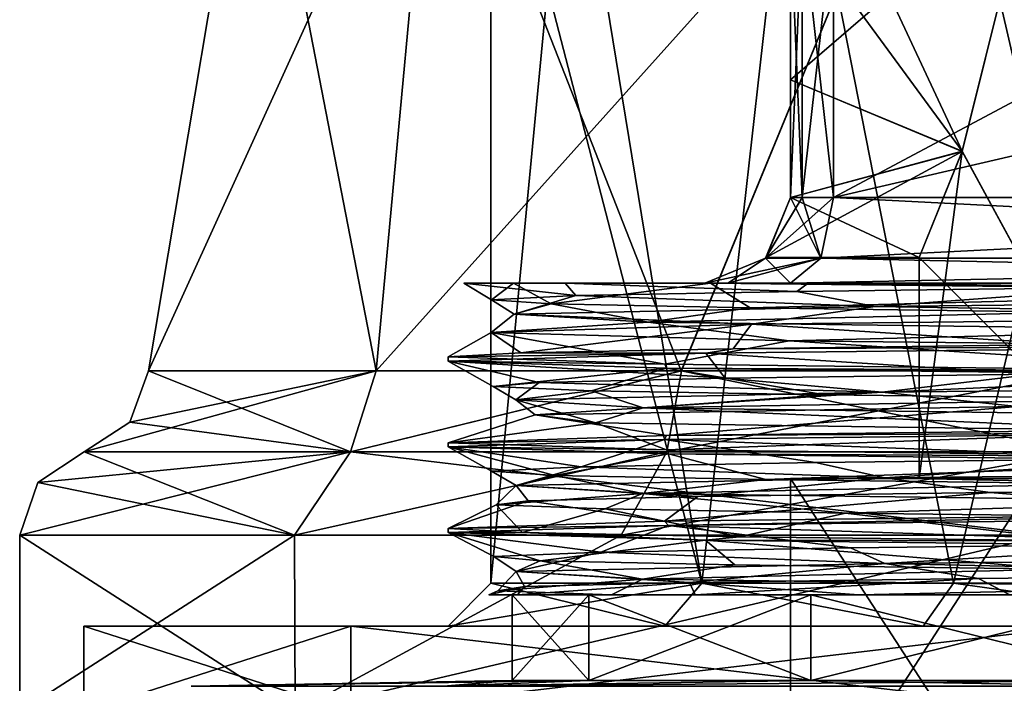
# Model space of a CAD drawing. Units: millimetres. Extents: x -56 to 110, y -115 to 0.
# Drawn here: x -24 to -13, y -51 to -43 of the extents above; entities that cross this region are included whole.
import ezdxf

# ---------------------------------------------------------------- set-up
doc = ezdxf.new("R2010")
doc.units = ezdxf.units.MM
doc.header["$LTSCALE"] = 39.113897
for name, color, linetype in [('410', 7, 'CONTINUOUS'), ('414', 7, 'CONTINUOUS'), ('415', 7, 'CONTINUOUS'), ('416', 7, 'CONTINUOUS'), ('417', 7, 'CONTINUOUS'), ('420', 7, 'CONTINUOUS'), ('423', 7, 'CONTINUOUS'), ('425', 7, 'CONTINUOUS'), ('428', 7, 'CONTINUOUS'), ('429', 7, 'CONTINUOUS'), ('438', 7, 'CONTINUOUS'), ('441', 7, 'CONTINUOUS'), ('442', 7, 'CONTINUOUS'), ('443', 7, 'CONTINUOUS'), ('447', 7, 'CONTINUOUS'), ('449', 7, 'CONTINUOUS'), ('456', 7, 'CONTINUOUS'), ('457', 7, 'CONTINUOUS'), ('458', 7, 'CONTINUOUS'), ('459', 7, 'CONTINUOUS'), ('460', 7, 'CONTINUOUS'), ('462', 7, 'CONTINUOUS'), ('463', 7, 'CONTINUOUS'), ('464', 7, 'CONTINUOUS'), ('465', 7, 'CONTINUOUS'), ('466', 7, 'CONTINUOUS'), ('467', 7, 'CONTINUOUS'), ('468', 7, 'CONTINUOUS'), ('469', 7, 'CONTINUOUS'), ('470', 7, 'CONTINUOUS'), ('727', 7, 'CONTINUOUS'), ('728', 7, 'CONTINUOUS'), ('729', 7, 'CONTINUOUS'), ('730', 7, 'CONTINUOUS'), ('731', 7, 'CONTINUOUS'), ('732', 7, 'CONTINUOUS'), ('733', 7, 'CONTINUOUS'), ('734', 7, 'CONTINUOUS'), ('735', 7, 'CONTINUOUS'), ('738', 7, 'CONTINUOUS'), ('739', 7, 'CONTINUOUS'), ('740', 7, 'CONTINUOUS'), ('741', 7, 'CONTINUOUS'), ('742', 7, 'CONTINUOUS'), ('743', 7, 'CONTINUOUS')]:
    doc.layers.add(name, color=color, linetype=linetype)

msp = doc.modelspace()

# ---------------------------------------------------------------- linework, layer by layer
at = {"layer": '410', "linetype": 'CONTINUOUS'}
for points in [[(-18.817, -46, 0.726), (-17.632, -46, 6.366), (-18.237, -46, -5.02), (-18.817, -46, 0.726)], [(-16, -46, -8.083), (-15.937, -46, -10.344), (-18.237, -46, -5.02), (-16, -46, -8.083)], [(-16, -46, 8.083), (-16, -46, -8.083), (-18.237, -46, -5.02), (-16, -46, 8.083)], [(-17.632, -46, 6.366), (-16, -46, 8.083), (-18.237, -46, -5.02), (-17.632, -46, 6.366)], [(-15.732, -46, 9.083), (-16, -46, 8.083), (-17.632, -46, 6.366), (-15.732, -46, 9.083)], [(-14.797, -46, 11.37), (-15.732, -46, 9.083), (-17.632, -46, 6.366), (-14.797, -46, 11.37)], [(-15.732, -46, -9.083), (-15.937, -46, -10.344), (-16, -46, -8.083), (-15.732, -46, -9.083)], [(-14.215, -46, -12.606), (-15.937, -46, -10.344), (-15, -46, -9.815), (-14.215, -46, -12.606)], [(-15, -46, -9.815), (-15.937, -46, -10.344), (-15.732, -46, -9.083), (-15, -46, -9.815)], [(-15, -46, 9.815), (-15.732, -46, 9.083), (-14.797, -46, 11.37), (-15, -46, 9.815)], [(-1, -46, -17.898), (-14.215, -46, -12.606), (-15, -46, -9.815), (-1, -46, -17.898)], [(-8, -46, 13.856), (-15, -46, 9.815), (-14.797, -46, 11.37), (-8, -46, 13.856)], [(-6.042, -46, 17.486), (-8, -46, 13.856), (-14.797, -46, 11.37), (-6.042, -46, 17.486)], [(-12.177, -46, -14.585), (-14.215, -46, -12.606), (-1, -46, -17.898), (-12.177, -46, -14.585)]]:
    msp.add_3dface(points, dxfattribs=at)
at = {"layer": '414', "linetype": 'CONTINUOUS'}
for points in [[(-8.321, -41.707, 12.516), (-14.5, -41.745, 8.949), (-0.5, -45, 17.032), (-8.321, -41.707, 12.516)], [(-0.5, -45, 17.032), (-14.5, -41.745, 8.949), (-14.5, -45, 8.949), (-0.5, -45, 17.032)]]:
    msp.add_3dface(points, dxfattribs=at)
at = {"layer": '415', "linetype": 'CONTINUOUS'}
for points in [[(-15, -41.735, 6.883), (-15, -41.726, 5.648), (-15, -45, 8.083), (-15, -41.735, 6.883)], [(-15, -45, 8.083), (-15, -41.726, 5.648), (-15, -43.628, 4.536), (-15, -45, 8.083)], [(-15, -41.726, -5.648), (-15, -41.735, -6.863), (-15, -43.628, -4.536), (-15, -41.726, -5.648)], [(-15, -41.745, 8.083), (-15, -41.735, 6.883), (-15, -45, 8.083), (-15, -41.745, 8.083)], [(-15, -41.735, -6.863), (-15, -41.745, -8.083), (-15, -43.628, -4.536), (-15, -41.735, -6.863)], [(-15, -43.628, -4.536), (-15, -41.745, -8.083), (-15, -45, -2.812), (-15, -43.628, -4.536)], [(-15, -45, -2.812), (-15, -41.745, -8.083), (-15, -45, -8.083), (-15, -45, -2.812)], [(-15, -45, 2.812), (-15, -45, 8.083), (-15, -43.628, 4.536), (-15, -45, 2.812)]]:
    msp.add_3dface(points, dxfattribs=at)
at = {"layer": '416', "linetype": 'CONTINUOUS'}
for points in [[(-8.325, -41.707, -12.514), (-0.5, -41.745, -17.032), (-14.5, -45, -8.949), (-8.325, -41.707, -12.514)], [(-14.5, -41.745, -8.949), (-8.325, -41.707, -12.514), (-14.5, -45, -8.949), (-14.5, -41.745, -8.949)], [(-14.5, -45, -8.949), (-0.5, -41.745, -17.032), (-0.5, -45, -17.032), (-14.5, -45, -8.949)]]:
    msp.add_3dface(points, dxfattribs=at)
at = {"layer": '417', "linetype": 'CONTINUOUS'}
for points in [[(-10.921, -48.28, -7.935), (-12.186, -41.198, -5.81), (-12.997, -44.463, -3.649), (-10.921, -48.28, -7.935)], [(-13.5, -45.7), (-10.921, -48.28, -7.935), (-12.997, -44.463, -3.649), (-13.5, -45.7)], [(-13.5, -48.28), (-10.921, -48.28, -7.935), (-13.5, -45.7), (-13.5, -48.28)]]:
    msp.add_3dface(points, dxfattribs=at)
at = {"layer": '420', "linetype": 'CONTINUOUS'}
for points in [[(-12.186, -41.198, 5.81), (-10.921, -48.28, 7.935), (-12.997, -44.462, 3.649), (-12.186, -41.198, 5.81)], [(-13.5, -48.28), (-13.5, -45.7), (-12.997, -44.462, 3.649), (-13.5, -48.28)], [(-10.921, -48.28, 7.935), (-13.5, -48.28), (-12.997, -44.462, 3.649), (-10.921, -48.28, 7.935)]]:
    msp.add_3dface(points, dxfattribs=at)
at = {"layer": '423', "linetype": 'CONTINUOUS'}
for points in [[(-19, -46.861), (-16.468, -46.944, -9.477), (-19, -46.908), (-19, -46.861)], [(-19, -46.908), (-16.468, -46.944, -9.477), (-16.451, -46.992, -9.507), (-19, -46.908)], [(-16.468, -46.944, -9.477), (-9.534, -47.027, -16.435), (-16.451, -46.992, -9.507), (-16.468, -46.944, -9.477)], [(-16.451, -46.992, -9.507), (-9.534, -47.027, -16.435), (-9.501, -47.075, -16.454), (-16.451, -46.992, -9.507)], [(-19, -47.861), (-16.451, -47.944, -9.507), (-19, -47.908), (-19, -47.861)], [(-19, -47.908), (-16.451, -47.944, -9.507), (-16.427, -47.992, -9.548), (-19, -47.908)], [(-16.451, -47.944, -9.507), (-9.501, -48.027, -16.454), (-16.427, -47.992, -9.548), (-16.451, -47.944, -9.507)], [(-16.427, -47.992, -9.548), (-9.501, -48.027, -16.454), (-9.446, -48.076, -16.485), (-16.427, -47.992, -9.548)], [(-18.129, -48.909, -5.685), (-19, -48.908), (-19, -48.861), (-18.129, -48.909, -5.685)], [(-15.993, -48.999, -10.258), (-19, -48.908), (-18.129, -48.909, -5.685), (-15.993, -48.999, -10.258)], [(-15.597, -48.957, -10.85), (-15.993, -48.999, -10.258), (-18.129, -48.909, -5.685), (-15.597, -48.957, -10.85)], [(-11.636, -49.006, -15.02), (-15.993, -48.999, -10.258), (-15.597, -48.957, -10.85), (-11.636, -49.006, -15.02)], [(-7.923, -49.09, -17.269), (-15.993, -48.999, -10.258), (-11.636, -49.006, -15.02), (-7.923, -49.09, -17.269)]]:
    msp.add_3dface(points, dxfattribs=at)
at = {"layer": '425', "linetype": 'CONTINUOUS'}
for points in [[(-15.937, -46, -10.344), (-14.215, -46, -12.606), (-7.823, -46.091, -17.315), (-15.937, -46, -10.344)], [(-14.215, -46, -12.606), (-12.177, -46, -14.585), (-7.823, -46.091, -17.315), (-14.215, -46, -12.606)], [(-15.672, -46.765, 10.742), (-18.149, -46.813, 5.623), (-15.989, -46.818, 10.265), (-15.672, -46.765, 10.742)], [(-7.909, -46.727, 17.276), (-15.672, -46.765, 10.742), (-15.989, -46.818, 10.265), (-7.909, -46.727, 17.276)], [(-11.791, -46.717, 14.899), (-15.672, -46.765, 10.742), (-7.909, -46.727, 17.276), (-11.791, -46.717, 14.899)], [(-18.149, -46.813, 5.623), (-19, -46.861), (-15.989, -46.818, 10.265), (-18.149, -46.813, 5.623)], [(-19, -46.861), (-19, -46.908), (-15.989, -46.818, 10.265), (-19, -46.861)], [(-9.466, -47.694, 16.474), (-16.449, -47.777, 9.509), (-9.564, -47.742, 16.417), (-9.466, -47.694, 16.474)], [(-16.449, -47.777, 9.509), (-19, -47.861), (-16.472, -47.825, 9.47), (-16.449, -47.777, 9.509)], [(-9.564, -47.742, 16.417), (-16.449, -47.777, 9.509), (-16.472, -47.825, 9.47), (-9.564, -47.742, 16.417)], [(-19, -47.861), (-19, -47.908), (-16.472, -47.825, 9.47), (-19, -47.861)], [(-9.564, -48.695, 16.417), (-16.472, -48.778, 9.47), (-16.427, -48.825, 9.547), (-9.564, -48.695, 16.417)], [(-9.448, -48.741, 16.485), (-9.564, -48.695, 16.417), (-16.427, -48.825, 9.547), (-9.448, -48.741, 16.485)], [(-16.472, -48.778, 9.47), (-19, -48.861), (-16.427, -48.825, 9.547), (-16.472, -48.778, 9.47)], [(-19, -48.861), (-19, -48.908), (-16.427, -48.825, 9.547), (-19, -48.861)]]:
    msp.add_3dface(points, dxfattribs=at)
at = {"layer": '428', "linetype": 'CONTINUOUS'}
for points in [[(-19.053, -50.7, -11), (-22, -50.7), (-17.357, -50.635, -5.64), (-19.053, -50.7, -11)], [(-17.357, -50.635, -5.64), (-22, -50.7), (-18.25, -50.635), (-17.357, -50.635, -5.64)], [(-11, -50.7, -19.053), (-19.053, -50.7, -11), (-10.727, -50.635, -14.765), (-11, -50.7, -19.053)], [(-10.727, -50.635, -14.765), (-19.053, -50.7, -11), (-14.765, -50.635, -10.727), (-10.727, -50.635, -14.765)], [(-14.765, -50.635, -10.727), (-19.053, -50.7, -11), (-17.357, -50.635, -5.64), (-14.765, -50.635, -10.727)]]:
    msp.add_3dface(points, dxfattribs=at)
at = {"layer": '429', "linetype": 'CONTINUOUS'}
for points in [[(-18.25, -50.635), (-22, -50.7), (-19.053, -50.7, 11), (-18.25, -50.635)], [(-18.25, -50.635), (-19.053, -50.7, 11), (-17.357, -50.635, 5.64), (-18.25, -50.635)], [(-19.053, -50.7, 11), (-11, -50.7, 19.053), (-14.765, -50.635, 10.727), (-19.053, -50.7, 11)], [(-17.357, -50.635, 5.64), (-19.053, -50.7, 11), (-14.765, -50.635, 10.727), (-17.357, -50.635, 5.64)], [(-14.765, -50.635, 10.727), (-11, -50.7, 19.053), (-10.727, -50.635, 14.765), (-14.765, -50.635, 10.727)]]:
    msp.add_3dface(points, dxfattribs=at)
at = {"layer": '438', "linetype": 'CONTINUOUS'}
for points in [[(-12.997, -44.463, -3.649), (-12.186, -41.198, -5.81), (-15, -43.628, -4.536), (-12.997, -44.463, -3.649)], [(-12.186, -41.198, -5.81), (-15, -41.726, -5.648), (-15, -43.628, -4.536), (-12.186, -41.198, -5.81)], [(-12.997, -44.462, 3.649), (-15, -41.726, 5.648), (-14.509, -41.228, 5.802), (-12.997, -44.462, 3.649)], [(-12.186, -41.198, 5.81), (-12.997, -44.462, 3.649), (-14.509, -41.228, 5.802), (-12.186, -41.198, 5.81)], [(-15, -41.726, 5.648), (-12.997, -44.462, 3.649), (-15, -43.628, 4.536), (-15, -41.726, 5.648)], [(-12.997, -44.463, -3.649), (-15, -43.628, -4.536), (-15, -45, -2.812), (-12.997, -44.463, -3.649)], [(-12.997, -44.462, 3.649), (-15, -45, 2.812), (-15, -43.628, 4.536), (-12.997, -44.462, 3.649)], [(-13.5, -45.7), (-12.997, -44.463, -3.649), (-15.286, -45.7, -0.018), (-13.5, -45.7)], [(-12.997, -44.463, -3.649), (-15, -45, -2.812), (-15.286, -45.7, -0.018), (-12.997, -44.463, -3.649)], [(-12.997, -44.462, 3.649), (-13.5, -45.7), (-15, -45, 2.812), (-12.997, -44.462, 3.649)], [(-15, -45, 2.812), (-13.5, -45.7), (-15.286, -45.7, -0.018), (-15, -45, 2.812)]]:
    msp.add_3dface(points, dxfattribs=at)
at = {"layer": '441', "linetype": 'CONTINUOUS'}
for points in [[(-17.357, -50.635, -5.64), (-18.25, -50.635), (-17.357, -49.635, -5.64), (-17.357, -50.635, -5.64)], [(-17.357, -49.635, -5.64), (-18.25, -50.635), (-18.25, -49.635), (-17.357, -49.635, -5.64)], [(-14.765, -50.635, -10.727), (-17.357, -50.635, -5.64), (-14.765, -49.635, -10.727), (-14.765, -50.635, -10.727)], [(-14.765, -49.635, -10.727), (-17.357, -50.635, -5.64), (-17.357, -49.635, -5.64), (-14.765, -49.635, -10.727)], [(-10.727, -50.635, -14.765), (-14.765, -50.635, -10.727), (-10.727, -49.635, -14.764), (-10.727, -50.635, -14.765)], [(-10.727, -49.635, -14.764), (-14.765, -50.635, -10.727), (-14.765, -49.635, -10.727), (-10.727, -49.635, -14.764)]]:
    msp.add_3dface(points, dxfattribs=at)
at = {"layer": '442', "linetype": 'CONTINUOUS'}
for points in [[(-17.357, -49.635, -5.64), (-18.25, -49.635), (-18.523, -49.635, -1.528), (-17.357, -49.635, -5.64)], [(-17.092, -49.635, -7.08), (-17.357, -49.635, -5.64), (-18.523, -49.635, -1.528), (-17.092, -49.635, -7.08)], [(-18.523, -49.635, -1.528), (-18.25, -49.635), (-18.187, -49.635, 4.223), (-18.523, -49.635, -1.528)], [(-18.25, -49.635), (-17.357, -49.635, 5.64), (-18.187, -49.635, 4.223), (-18.25, -49.635)], [(-18.187, -49.635, 4.223), (-17.357, -49.635, 5.64), (-16.114, -49.635, 9.6), (-18.187, -49.635, 4.223)], [(-14.765, -49.635, -10.727), (-17.357, -49.635, -5.64), (-17.092, -49.635, -7.08), (-14.765, -49.635, -10.727)], [(-17.357, -49.635, 5.64), (-14.765, -49.635, 10.727), (-16.114, -49.635, 9.6), (-17.357, -49.635, 5.64)], [(-14.203, -49.635, -11.767), (-14.765, -49.635, -10.727), (-17.092, -49.635, -7.08), (-14.203, -49.635, -11.767)], [(-16.114, -49.635, 9.6), (-14.765, -49.635, 10.727), (-12.443, -49.635, 14.148), (-16.114, -49.635, 9.6)], [(-10.727, -49.635, -14.764), (-14.765, -49.635, -10.727), (-14.203, -49.635, -11.767), (-10.727, -49.635, -14.764)], [(-14.765, -49.635, 10.727), (-10.727, -49.635, 14.764), (-12.443, -49.635, 14.148), (-14.765, -49.635, 10.727)], [(-10.149, -49.635, -15.364), (-10.727, -49.635, -14.764), (-14.203, -49.635, -11.767), (-10.149, -49.635, -15.364)]]:
    msp.add_3dface(points, dxfattribs=at)
at = {"layer": '443', "linetype": 'CONTINUOUS'}
for points in [[(-18.25, -49.635), (-18.25, -50.635), (-17.357, -50.635, 5.64), (-18.25, -49.635)], [(-17.357, -49.635, 5.64), (-18.25, -49.635), (-17.357, -50.635, 5.64), (-17.357, -49.635, 5.64)], [(-14.765, -49.635, 10.727), (-17.357, -49.635, 5.64), (-14.765, -50.635, 10.727), (-14.765, -49.635, 10.727)], [(-17.357, -49.635, 5.64), (-17.357, -50.635, 5.64), (-14.765, -50.635, 10.727), (-17.357, -49.635, 5.64)], [(-10.727, -49.635, 14.764), (-14.765, -49.635, 10.727), (-10.727, -50.635, 14.765), (-10.727, -49.635, 14.764)], [(-14.765, -49.635, 10.727), (-14.765, -50.635, 10.727), (-10.727, -50.635, 14.765), (-14.765, -49.635, 10.727)]]:
    msp.add_3dface(points, dxfattribs=at)
at = {"layer": '447', "linetype": 'CONTINUOUS'}
for points in [[(-15, -41.745, 8.083), (-15, -45, 8.083), (-14.866, -45, 8.583), (-15, -41.745, 8.083)], [(-14.866, -41.745, 8.583), (-15, -41.745, 8.083), (-14.866, -45, 8.583), (-14.866, -41.745, 8.583)], [(-14.5, -45, 8.949), (-14.5, -41.745, 8.949), (-14.866, -41.745, 8.583), (-14.5, -45, 8.949)], [(-14.5, -45, 8.949), (-14.866, -41.745, 8.583), (-14.866, -45, 8.583), (-14.5, -45, 8.949)]]:
    msp.add_3dface(points, dxfattribs=at)
at = {"layer": '449', "linetype": 'CONTINUOUS'}
for points in [[(-15, -45, -8.083), (-15, -41.745, -8.083), (-14.866, -41.745, -8.583), (-15, -45, -8.083)], [(-15, -45, -8.083), (-14.866, -41.745, -8.583), (-14.866, -45, -8.583), (-15, -45, -8.083)], [(-14.5, -41.745, -8.949), (-14.5, -45, -8.949), (-14.866, -45, -8.583), (-14.5, -41.745, -8.949)], [(-14.866, -41.745, -8.583), (-14.5, -41.745, -8.949), (-14.866, -45, -8.583), (-14.866, -41.745, -8.583)]]:
    msp.add_3dface(points, dxfattribs=at)
at = {"layer": '456', "linetype": 'CONTINUOUS'}
for points in [[(-0.5, -45, 17.032), (-14.5, -45, 8.949), (-14.646, -45.707, 9.203), (-0.5, -45, 17.032)], [(-0.5, -45, 17.032), (-14.646, -45.707, 9.203), (-0.646, -45.707, 17.285), (-0.5, -45, 17.032)], [(-15, -46, 9.815), (-8, -46, 13.856), (-0.646, -45.707, 17.285), (-15, -46, 9.815)], [(-14.646, -45.707, 9.203), (-15, -46, 9.815), (-0.646, -45.707, 17.285), (-14.646, -45.707, 9.203)]]:
    msp.add_3dface(points, dxfattribs=at)
at = {"layer": '457', "linetype": 'CONTINUOUS'}
for points in [[(-14.5, -45, 8.949), (-14.866, -45, 8.583), (-15.293, -45.707, 8.083), (-14.5, -45, 8.949)], [(-14.5, -45, 8.949), (-15.293, -45.707, 8.083), (-14.646, -45.707, 9.203), (-14.5, -45, 8.949)], [(-14.866, -45, 8.583), (-15, -45, 8.083), (-15.293, -45.707, 8.083), (-14.866, -45, 8.583)], [(-16, -46, 8.083), (-15.732, -46, 9.083), (-14.646, -45.707, 9.203), (-16, -46, 8.083)], [(-15.293, -45.707, 8.083), (-16, -46, 8.083), (-14.646, -45.707, 9.203), (-15.293, -45.707, 8.083)], [(-15.732, -46, 9.083), (-15, -46, 9.815), (-14.646, -45.707, 9.203), (-15.732, -46, 9.083)]]:
    msp.add_3dface(points, dxfattribs=at)
at = {"layer": '458', "linetype": 'CONTINUOUS'}
for points in [[(-15.293, -45.707, 8.083), (-15, -45, 8.083), (-15.286, -45.7, -0.018), (-15.293, -45.707, 8.083)], [(-15, -45, -2.812), (-15, -45, -8.083), (-15.293, -45.707, -8.083), (-15, -45, -2.812)], [(-15, -45, -2.812), (-15.293, -45.707, -8.083), (-15.286, -45.7, -0.018), (-15, -45, -2.812)], [(-15, -45, 8.083), (-15, -45, 2.812), (-15.286, -45.7, -0.018), (-15, -45, 8.083)], [(-16, -46, -8.083), (-16, -46, 8.083), (-15.293, -45.707, 8.083), (-16, -46, -8.083)], [(-15.293, -45.707, -8.083), (-16, -46, -8.083), (-15.293, -45.707, 8.083), (-15.293, -45.707, -8.083)], [(-15.293, -45.707, -8.083), (-15.293, -45.707, 8.083), (-15.286, -45.7, -0.018), (-15.293, -45.707, -8.083)]]:
    msp.add_3dface(points, dxfattribs=at)
at = {"layer": '459', "linetype": 'CONTINUOUS'}
for points in [[(-15, -45, -8.083), (-14.646, -45.707, -9.203), (-15.293, -45.707, -8.083), (-15, -45, -8.083)], [(-15, -45, -8.083), (-14.866, -45, -8.583), (-14.646, -45.707, -9.203), (-15, -45, -8.083)], [(-14.866, -45, -8.583), (-14.5, -45, -8.949), (-14.646, -45.707, -9.203), (-14.866, -45, -8.583)], [(-15.732, -46, -9.083), (-16, -46, -8.083), (-15.293, -45.707, -8.083), (-15.732, -46, -9.083)], [(-15, -46, -9.815), (-15.732, -46, -9.083), (-15.293, -45.707, -8.083), (-15, -46, -9.815)], [(-14.646, -45.707, -9.203), (-15, -46, -9.815), (-15.293, -45.707, -8.083), (-14.646, -45.707, -9.203)]]:
    msp.add_3dface(points, dxfattribs=at)
at = {"layer": '460', "linetype": 'CONTINUOUS'}
for points in [[(-14.5, -45, -8.949), (-0.646, -45.707, -17.285), (-14.646, -45.707, -9.203), (-14.5, -45, -8.949)], [(-14.5, -45, -8.949), (-0.5, -45, -17.032), (-0.646, -45.707, -17.285), (-14.5, -45, -8.949)], [(-1, -46, -17.898), (-15, -46, -9.815), (-14.646, -45.707, -9.203), (-1, -46, -17.898)], [(-0.646, -45.707, -17.285), (-1, -46, -17.898), (-14.646, -45.707, -9.203), (-0.646, -45.707, -17.285)]]:
    msp.add_3dface(points, dxfattribs=at)
at = {"layer": '462', "linetype": 'CONTINUOUS'}
for points in [[(-9.564, -47.742, 16.417), (-16.472, -47.825, 9.47), (-10.551, -48.044, 15.196), (-9.564, -47.742, 16.417)], [(-16.472, -47.825, 9.47), (-19, -47.908), (-17.446, -48.143, 6.155), (-16.472, -47.825, 9.47)], [(-19, -47.908), (-16.427, -47.992, -9.548), (-17.751, -48.243, -5.212), (-19, -47.908)], [(-17.446, -48.143, 6.155), (-19, -47.908), (-18.493, -48.193, 0.495), (-17.446, -48.143, 6.155)], [(-18.493, -48.193, 0.495), (-19, -47.908), (-17.751, -48.243, -5.212), (-18.493, -48.193, 0.495)], [(-14.71, -48.093, 11.219), (-16.472, -47.825, 9.47), (-17.446, -48.143, 6.155), (-14.71, -48.093, 11.219)], [(-10.551, -48.044, 15.196), (-16.472, -47.825, 9.47), (-14.71, -48.093, 11.219), (-10.551, -48.044, 15.196)], [(-17.751, -48.243, -5.212), (-16.427, -47.992, -9.548), (-15.29, -48.292, -10.415), (-17.751, -48.243, -5.212)], [(-16.427, -47.992, -9.548), (-9.446, -48.076, -16.485), (-15.29, -48.292, -10.415), (-16.427, -47.992, -9.548)], [(-15.29, -48.292, -10.415), (-9.446, -48.076, -16.485), (-11.349, -48.342, -14.61), (-15.29, -48.292, -10.415)], [(-16.427, -48.825, 9.547), (-19, -48.908), (-17.215, -49.137, 6.774), (-16.427, -48.825, 9.547)], [(-14.3, -49.088, 11.737), (-16.427, -48.825, 9.547), (-17.215, -49.137, 6.774), (-14.3, -49.088, 11.737)], [(-9.448, -48.741, 16.485), (-16.427, -48.825, 9.547), (-10.001, -49.038, 15.563), (-9.448, -48.741, 16.485)], [(-10.001, -49.038, 15.563), (-16.427, -48.825, 9.547), (-14.3, -49.088, 11.737), (-10.001, -49.038, 15.563)], [(-19, -48.908), (-15.993, -48.999, -10.258), (-17.925, -49.237, -4.575), (-19, -48.908)], [(-17.215, -49.137, 6.774), (-19, -48.908), (-18.464, -49.187, 1.156), (-17.215, -49.137, 6.774)], [(-18.464, -49.187, 1.156), (-19, -48.908), (-17.925, -49.237, -4.575), (-18.464, -49.187, 1.156)], [(-17.925, -49.237, -4.575), (-15.993, -48.999, -10.258), (-15.652, -49.287, -9.862), (-17.925, -49.237, -4.575)], [(-15.993, -48.999, -10.258), (-7.923, -49.09, -17.269), (-11.864, -49.336, -14.195), (-15.993, -48.999, -10.258)], [(-15.652, -49.287, -9.862), (-15.993, -48.999, -10.258), (-11.864, -49.336, -14.195), (-15.652, -49.287, -9.862)]]:
    msp.add_3dface(points, dxfattribs=at)
at = {"layer": '463', "linetype": 'CONTINUOUS'}
for points in [[(-18.066, -48.538, 3.983), (-16.472, -48.778, 9.47), (-16.085, -48.49, 9.139), (-18.066, -48.538, 3.983)], [(-16.472, -48.778, 9.47), (-9.564, -48.695, 16.417), (-12.67, -48.442, 13.481), (-16.472, -48.778, 9.47)], [(-16.085, -48.49, 9.139), (-16.472, -48.778, 9.47), (-12.67, -48.442, 13.481), (-16.085, -48.49, 9.139)], [(-12.67, -48.442, 13.481), (-9.564, -48.695, 16.417), (-8.125, -48.394, 16.62), (-12.67, -48.442, 13.481)], [(-19, -48.861), (-16.472, -48.778, 9.47), (-18.066, -48.538, 3.983), (-19, -48.861)], [(-18.437, -48.585, -1.528), (-19, -48.861), (-18.066, -48.538, 3.983), (-18.437, -48.585, -1.528)], [(-18.129, -48.909, -5.685), (-19, -48.861), (-18.437, -48.585, -1.528), (-18.129, -48.909, -5.685)], [(-17.164, -48.633, -6.903), (-18.129, -48.909, -5.685), (-18.437, -48.585, -1.528), (-17.164, -48.633, -6.903)], [(-15.597, -48.957, -10.85), (-18.129, -48.909, -5.685), (-17.164, -48.633, -6.903), (-15.597, -48.957, -10.85)], [(-14.361, -48.681, -11.662), (-15.597, -48.957, -10.85), (-17.164, -48.633, -6.903), (-14.361, -48.681, -11.662)], [(-11.636, -49.006, -15.02), (-15.597, -48.957, -10.85), (-14.361, -48.681, -11.662), (-11.636, -49.006, -15.02)], [(-10.278, -48.728, -15.382), (-11.636, -49.006, -15.02), (-14.361, -48.681, -11.662), (-10.278, -48.728, -15.382)], [(-12.809, -49.444, 13.349), (-12.443, -49.635, 14.148), (-8.297, -49.396, 16.535), (-12.809, -49.444, 13.349)], [(-18.523, -49.635, -1.528), (-18.187, -49.635, 4.223), (-18.106, -49.539, 3.796), (-18.523, -49.635, -1.528)], [(-18.42, -49.587, -1.719), (-18.523, -49.635, -1.528), (-18.106, -49.539, 3.796), (-18.42, -49.587, -1.719)], [(-18.187, -49.635, 4.223), (-16.114, -49.635, 9.6), (-16.179, -49.491, 8.972), (-18.187, -49.635, 4.223)], [(-18.106, -49.539, 3.796), (-18.187, -49.635, 4.223), (-16.179, -49.491, 8.972), (-18.106, -49.539, 3.796)], [(-16.179, -49.491, 8.972), (-16.114, -49.635, 9.6), (-12.809, -49.444, 13.349), (-16.179, -49.491, 8.972)], [(-16.114, -49.635, 9.6), (-12.443, -49.635, 14.148), (-12.809, -49.444, 13.349), (-16.114, -49.635, 9.6)], [(-17.092, -49.635, -7.08), (-18.523, -49.635, -1.528), (-18.42, -49.587, -1.719), (-17.092, -49.635, -7.08)]]:
    msp.add_3dface(points, dxfattribs=at)
at = {"layer": '464', "linetype": 'CONTINUOUS'}
for points in [[(-10.551, -48.044, 15.196), (-14.71, -48.093, 11.219), (-13.9, -48.271, 12.043), (-10.551, -48.044, 15.196)], [(-5.182, -48.18, 17.647), (-10.551, -48.044, 15.196), (-13.9, -48.271, 12.043), (-5.182, -48.18, 17.647)], [(-17.446, -48.143, 6.155), (-18.493, -48.193, 0.495), (-18.205, -48.362, 2.616), (-17.446, -48.143, 6.155)], [(-13.9, -48.271, 12.043), (-17.446, -48.143, 6.155), (-18.205, -48.362, 2.616), (-13.9, -48.271, 12.043)], [(-14.71, -48.093, 11.219), (-17.446, -48.143, 6.155), (-13.9, -48.271, 12.043), (-14.71, -48.093, 11.219)], [(-18.493, -48.193, 0.495), (-17.751, -48.243, -5.212), (-18.205, -48.362, 2.616), (-18.493, -48.193, 0.495)], [(-18.205, -48.362, 2.616), (-17.751, -48.243, -5.212), (-16.729, -48.453, -7.641), (-18.205, -48.362, 2.616)], [(-16.085, -48.49, 9.139), (-13.9, -48.271, 12.043), (-18.205, -48.362, 2.616), (-16.085, -48.49, 9.139)], [(-17.751, -48.243, -5.212), (-15.29, -48.292, -10.415), (-16.729, -48.453, -7.641), (-17.751, -48.243, -5.212)], [(-16.085, -48.49, 9.139), (-12.67, -48.442, 13.481), (-13.9, -48.271, 12.043), (-16.085, -48.49, 9.139)], [(-8.125, -48.394, 16.62), (-5.182, -48.18, 17.647), (-13.9, -48.271, 12.043), (-8.125, -48.394, 16.62)], [(-12.67, -48.442, 13.481), (-8.125, -48.394, 16.62), (-13.9, -48.271, 12.043), (-12.67, -48.442, 13.481)], [(-18.437, -48.585, -1.528), (-18.066, -48.538, 3.983), (-18.205, -48.362, 2.616), (-18.437, -48.585, -1.528)], [(-18.437, -48.585, -1.528), (-18.205, -48.362, 2.616), (-16.729, -48.453, -7.641), (-18.437, -48.585, -1.528)], [(-18.066, -48.538, 3.983), (-16.085, -48.49, 9.139), (-18.205, -48.362, 2.616), (-18.066, -48.538, 3.983)], [(-15.29, -48.292, -10.415), (-11.349, -48.342, -14.61), (-16.729, -48.453, -7.641), (-15.29, -48.292, -10.415)], [(-16.729, -48.453, -7.641), (-11.349, -48.342, -14.61), (-9.942, -48.544, -15.473), (-16.729, -48.453, -7.641)], [(-17.164, -48.633, -6.903), (-18.437, -48.585, -1.528), (-16.729, -48.453, -7.641), (-17.164, -48.633, -6.903)], [(-14.361, -48.681, -11.662), (-17.164, -48.633, -6.903), (-16.729, -48.453, -7.641), (-14.361, -48.681, -11.662)], [(-14.361, -48.681, -11.662), (-16.729, -48.453, -7.641), (-9.942, -48.544, -15.473), (-14.361, -48.681, -11.662)], [(-10.278, -48.728, -15.382), (-14.361, -48.681, -11.662), (-9.942, -48.544, -15.473), (-10.278, -48.728, -15.382)], [(-10.001, -49.038, 15.563), (-14.3, -49.088, 11.737), (-13.901, -49.271, 12.042), (-10.001, -49.038, 15.563)], [(-5.184, -49.18, 17.646), (-10.001, -49.038, 15.563), (-13.901, -49.271, 12.042), (-5.184, -49.18, 17.646)], [(-17.215, -49.137, 6.774), (-18.464, -49.187, 1.156), (-18.205, -49.362, 2.615), (-17.215, -49.137, 6.774)], [(-18.464, -49.187, 1.156), (-17.925, -49.237, -4.575), (-18.205, -49.362, 2.615), (-18.464, -49.187, 1.156)], [(-13.901, -49.271, 12.042), (-17.215, -49.137, 6.774), (-18.205, -49.362, 2.615), (-13.901, -49.271, 12.042)], [(-14.3, -49.088, 11.737), (-17.215, -49.137, 6.774), (-13.901, -49.271, 12.042), (-14.3, -49.088, 11.737)], [(-8.297, -49.396, 16.535), (-5.184, -49.18, 17.646), (-13.901, -49.271, 12.042), (-8.297, -49.396, 16.535)], [(-18.205, -49.362, 2.615), (-17.925, -49.237, -4.575), (-16.729, -49.453, -7.643), (-18.205, -49.362, 2.615)], [(-16.179, -49.491, 8.972), (-13.901, -49.271, 12.042), (-18.205, -49.362, 2.615), (-16.179, -49.491, 8.972)], [(-17.925, -49.237, -4.575), (-15.652, -49.287, -9.862), (-16.729, -49.453, -7.643), (-17.925, -49.237, -4.575)], [(-15.652, -49.287, -9.862), (-11.864, -49.336, -14.195), (-16.729, -49.453, -7.643), (-15.652, -49.287, -9.862)], [(-16.179, -49.491, 8.972), (-12.809, -49.444, 13.349), (-13.901, -49.271, 12.042), (-16.179, -49.491, 8.972)], [(-12.809, -49.444, 13.349), (-8.297, -49.396, 16.535), (-13.901, -49.271, 12.042), (-12.809, -49.444, 13.349)], [(-18.42, -49.587, -1.719), (-18.106, -49.539, 3.796), (-18.205, -49.362, 2.615), (-18.42, -49.587, -1.719)], [(-18.42, -49.587, -1.719), (-18.205, -49.362, 2.615), (-16.729, -49.453, -7.643), (-18.42, -49.587, -1.719)], [(-18.106, -49.539, 3.796), (-16.179, -49.491, 8.972), (-18.205, -49.362, 2.615), (-18.106, -49.539, 3.796)], [(-16.729, -49.453, -7.643), (-11.864, -49.336, -14.195), (-9.941, -49.544, -15.474), (-16.729, -49.453, -7.643)], [(-17.092, -49.635, -7.08), (-18.42, -49.587, -1.719), (-16.729, -49.453, -7.643), (-17.092, -49.635, -7.08)], [(-14.203, -49.635, -11.767), (-17.092, -49.635, -7.08), (-16.729, -49.453, -7.643), (-14.203, -49.635, -11.767)], [(-14.203, -49.635, -11.767), (-16.729, -49.453, -7.643), (-9.941, -49.544, -15.474), (-14.203, -49.635, -11.767)], [(-10.149, -49.635, -15.364), (-14.203, -49.635, -11.767), (-9.941, -49.544, -15.474), (-10.149, -49.635, -15.364)]]:
    msp.add_3dface(points, dxfattribs=at)
at = {"layer": '465', "linetype": 'CONTINUOUS'}
for points in [[(-17.632, -46, 6.366), (-18.817, -46, 0.726), (-17.508, -46.145, 5.975), (-17.632, -46, 6.366)], [(-18.817, -46, 0.726), (-18.237, -46, -5.02), (-18.494, -46.193, 0.478), (-18.817, -46, 0.726)], [(-17.508, -46.145, 5.975), (-18.817, -46, 0.726), (-18.494, -46.193, 0.478), (-17.508, -46.145, 5.975)], [(-18.494, -46.193, 0.478), (-18.237, -46, -5.02), (-17.794, -46.241, -5.064), (-18.494, -46.193, 0.478)], [(-18.237, -46, -5.02), (-15.937, -46, -10.344), (-17.794, -46.241, -5.064), (-18.237, -46, -5.02)], [(-17.794, -46.241, -5.064), (-15.937, -46, -10.344), (-15.471, -46.289, -10.143), (-17.794, -46.241, -5.064)], [(-14.797, -46, 11.37), (-17.632, -46, 6.366), (-14.927, -46.096, 10.928), (-14.797, -46, 11.37)], [(-14.927, -46.096, 10.928), (-17.632, -46, 6.366), (-17.508, -46.145, 5.975), (-14.927, -46.096, 10.928)], [(-15.937, -46, -10.344), (-7.823, -46.091, -17.315), (-15.471, -46.289, -10.143), (-15.937, -46, -10.344)], [(-15.471, -46.289, -10.143), (-7.823, -46.091, -17.315), (-11.739, -46.338, -14.299), (-15.471, -46.289, -10.143)], [(-10.985, -46.048, 14.885), (-14.797, -46, 11.37), (-14.927, -46.096, 10.928), (-10.985, -46.048, 14.885)], [(-6.042, -46, 17.486), (-14.797, -46, 11.37), (-10.985, -46.048, 14.885), (-6.042, -46, 17.486)], [(-7.909, -46.727, 17.276), (-15.989, -46.818, 10.265), (-12.157, -47.061, 13.944), (-7.909, -46.727, 17.276)], [(-15.989, -46.818, 10.265), (-19, -46.908), (-15.765, -47.109, 9.681), (-15.989, -46.818, 10.265)], [(-12.157, -47.061, 13.944), (-15.989, -46.818, 10.265), (-15.765, -47.109, 9.681), (-12.157, -47.061, 13.944)], [(-19, -46.908), (-16.451, -46.992, -9.507), (-18.472, -47.206, -1.025), (-19, -46.908)], [(-15.765, -47.109, 9.681), (-19, -46.908), (-17.936, -47.158, 4.534), (-15.765, -47.109, 9.681)], [(-17.936, -47.158, 4.534), (-19, -46.908), (-18.472, -47.206, -1.025), (-17.936, -47.158, 4.534)], [(-18.472, -47.206, -1.025), (-16.451, -46.992, -9.507), (-17.324, -47.254, -6.491), (-18.472, -47.206, -1.025)], [(-17.324, -47.254, -6.491), (-16.451, -46.992, -9.507), (-14.597, -47.302, -11.366), (-17.324, -47.254, -6.491)], [(-16.451, -46.992, -9.507), (-9.501, -47.075, -16.454), (-14.597, -47.302, -11.366), (-16.451, -46.992, -9.507)], [(-14.597, -47.302, -11.366), (-9.501, -47.075, -16.454), (-10.539, -47.351, -15.204), (-14.597, -47.302, -11.366)]]:
    msp.add_3dface(points, dxfattribs=at)
at = {"layer": '466', "linetype": 'CONTINUOUS'}
for points in [[(-15.459, -46.479, 10.162), (-11.791, -46.717, 14.899), (-6.977, -46.384, 17.134), (-15.459, -46.479, 10.162)], [(-18.496, -46.575, -0.388), (-18.149, -46.813, 5.623), (-15.459, -46.479, 10.162), (-18.496, -46.575, -0.388)], [(-18.149, -46.813, 5.623), (-15.672, -46.765, 10.742), (-15.459, -46.479, 10.162), (-18.149, -46.813, 5.623)], [(-15.672, -46.765, 10.742), (-11.791, -46.717, 14.899), (-15.459, -46.479, 10.162), (-15.672, -46.765, 10.742)], [(-16.468, -46.944, -9.477), (-19, -46.861), (-18.496, -46.575, -0.388), (-16.468, -46.944, -9.477)], [(-19, -46.861), (-18.149, -46.813, 5.623), (-18.496, -46.575, -0.388), (-19, -46.861)], [(-15.019, -46.671, -10.802), (-16.468, -46.944, -9.477), (-18.496, -46.575, -0.388), (-15.019, -46.671, -10.802)], [(-9.534, -47.027, -16.435), (-16.468, -46.944, -9.477), (-15.019, -46.671, -10.802), (-9.534, -47.027, -16.435)], [(-6.252, -46.767, -17.412), (-9.534, -47.027, -16.435), (-15.019, -46.671, -10.802), (-6.252, -46.767, -17.412)], [(-17.984, -47.534, 4.34), (-16.449, -47.777, 9.509), (-12.357, -47.438, 13.768), (-17.984, -47.534, 4.34)], [(-16.449, -47.777, 9.509), (-9.466, -47.694, 16.474), (-12.357, -47.438, 13.768), (-16.449, -47.777, 9.509)], [(-19, -47.861), (-16.449, -47.777, 9.509), (-17.984, -47.534, 4.34), (-19, -47.861)], [(-17.277, -47.63, -6.616), (-19, -47.861), (-17.984, -47.534, 4.34), (-17.277, -47.63, -6.616)], [(-16.451, -47.944, -9.507), (-19, -47.861), (-17.277, -47.63, -6.616), (-16.451, -47.944, -9.507)], [(-10.485, -47.726, -15.242), (-16.451, -47.944, -9.507), (-17.277, -47.63, -6.616), (-10.485, -47.726, -15.242)], [(-9.501, -48.027, -16.454), (-16.451, -47.944, -9.507), (-10.485, -47.726, -15.242), (-9.501, -48.027, -16.454)]]:
    msp.add_3dface(points, dxfattribs=at)
at = {"layer": '467', "linetype": 'CONTINUOUS'}
for points in [[(-10.985, -46.048, 14.885), (-14.927, -46.096, 10.928), (-14.015, -46.272, 11.909), (-10.985, -46.048, 14.885)], [(-5.363, -46.182, 17.592), (-10.985, -46.048, 14.885), (-14.015, -46.272, 11.909), (-5.363, -46.182, 17.592)], [(-17.508, -46.145, 5.975), (-18.494, -46.193, 0.478), (-18.227, -46.363, 2.453), (-17.508, -46.145, 5.975)], [(-18.494, -46.193, 0.478), (-17.794, -46.241, -5.064), (-18.227, -46.363, 2.453), (-18.494, -46.193, 0.478)], [(-14.015, -46.272, 11.909), (-17.508, -46.145, 5.975), (-18.227, -46.363, 2.453), (-14.015, -46.272, 11.909)], [(-14.927, -46.096, 10.928), (-17.508, -46.145, 5.975), (-14.015, -46.272, 11.909), (-14.927, -46.096, 10.928)], [(-6.977, -46.384, 17.134), (-5.363, -46.182, 17.592), (-14.015, -46.272, 11.909), (-6.977, -46.384, 17.134)], [(-18.227, -46.363, 2.453), (-17.794, -46.241, -5.064), (-16.665, -46.454, -7.78), (-18.227, -46.363, 2.453)], [(-15.459, -46.479, 10.162), (-14.015, -46.272, 11.909), (-18.227, -46.363, 2.453), (-15.459, -46.479, 10.162)], [(-17.794, -46.241, -5.064), (-15.471, -46.289, -10.143), (-16.665, -46.454, -7.78), (-17.794, -46.241, -5.064)], [(-15.471, -46.289, -10.143), (-11.739, -46.338, -14.299), (-16.665, -46.454, -7.78), (-15.471, -46.289, -10.143)], [(-15.459, -46.479, 10.162), (-6.977, -46.384, 17.134), (-14.015, -46.272, 11.909), (-15.459, -46.479, 10.162)], [(-18.496, -46.575, -0.388), (-18.227, -46.363, 2.453), (-16.665, -46.454, -7.78), (-18.496, -46.575, -0.388)], [(-18.496, -46.575, -0.388), (-15.459, -46.479, 10.162), (-18.227, -46.363, 2.453), (-18.496, -46.575, -0.388)], [(-16.665, -46.454, -7.78), (-11.739, -46.338, -14.299), (-9.823, -46.545, -15.549), (-16.665, -46.454, -7.78)], [(-15.019, -46.671, -10.802), (-18.496, -46.575, -0.388), (-16.665, -46.454, -7.78), (-15.019, -46.671, -10.802)], [(-15.019, -46.671, -10.802), (-16.665, -46.454, -7.78), (-9.823, -46.545, -15.549), (-15.019, -46.671, -10.802)], [(-6.252, -46.767, -17.412), (-15.019, -46.671, -10.802), (-9.823, -46.545, -15.549), (-6.252, -46.767, -17.412)], [(-15.765, -47.109, 9.681), (-17.936, -47.158, 4.534), (-13.931, -47.271, 12.008), (-15.765, -47.109, 9.681)], [(-12.157, -47.061, 13.944), (-15.765, -47.109, 9.681), (-13.931, -47.271, 12.008), (-12.157, -47.061, 13.944)], [(-5.238, -47.181, 17.63), (-12.157, -47.061, 13.944), (-13.931, -47.271, 12.008), (-5.238, -47.181, 17.63)], [(-17.936, -47.158, 4.534), (-18.472, -47.206, -1.025), (-18.21, -47.362, 2.582), (-17.936, -47.158, 4.534)], [(-18.472, -47.206, -1.025), (-17.324, -47.254, -6.491), (-18.21, -47.362, 2.582), (-18.472, -47.206, -1.025)], [(-13.931, -47.271, 12.008), (-17.936, -47.158, 4.534), (-18.21, -47.362, 2.582), (-13.931, -47.271, 12.008)], [(-12.357, -47.438, 13.768), (-5.238, -47.181, 17.63), (-13.931, -47.271, 12.008), (-12.357, -47.438, 13.768)], [(-18.21, -47.362, 2.582), (-17.324, -47.254, -6.491), (-16.72, -47.453, -7.662), (-18.21, -47.362, 2.582)], [(-17.984, -47.534, 4.34), (-13.931, -47.271, 12.008), (-18.21, -47.362, 2.582), (-17.984, -47.534, 4.34)], [(-17.984, -47.534, 4.34), (-12.357, -47.438, 13.768), (-13.931, -47.271, 12.008), (-17.984, -47.534, 4.34)], [(-17.324, -47.254, -6.491), (-14.597, -47.302, -11.366), (-16.72, -47.453, -7.662), (-17.324, -47.254, -6.491)], [(-14.597, -47.302, -11.366), (-10.539, -47.351, -15.204), (-16.72, -47.453, -7.662), (-14.597, -47.302, -11.366)], [(-16.72, -47.453, -7.662), (-10.539, -47.351, -15.204), (-9.933, -47.544, -15.479), (-16.72, -47.453, -7.662)], [(-17.277, -47.63, -6.616), (-18.21, -47.362, 2.582), (-16.72, -47.453, -7.662), (-17.277, -47.63, -6.616)], [(-17.277, -47.63, -6.616), (-17.984, -47.534, 4.34), (-18.21, -47.362, 2.582), (-17.277, -47.63, -6.616)], [(-10.485, -47.726, -15.242), (-17.277, -47.63, -6.616), (-16.72, -47.453, -7.662), (-10.485, -47.726, -15.242)], [(-10.485, -47.726, -15.242), (-16.72, -47.453, -7.662), (-9.933, -47.544, -15.479), (-10.485, -47.726, -15.242)]]:
    msp.add_3dface(points, dxfattribs=at)
at = {"layer": '468', "linetype": 'CONTINUOUS'}
for points in [[(-13.5, -48.28), (-15, -48.28), (-12.135, -48.28, -8.817), (-13.5, -48.28)], [(-15, -48.28), (-13.5, -48.28), (-10.921, -48.28, 7.935), (-15, -48.28)], [(-12.135, -48.28, 8.817), (-15, -48.28), (-10.921, -48.28, 7.935), (-12.135, -48.28, 8.817)], [(-10.921, -48.28, -7.935), (-13.5, -48.28), (-12.135, -48.28, -8.817), (-10.921, -48.28, -7.935)]]:
    msp.add_3dface(points, dxfattribs=at)
at = {"layer": '469', "linetype": 'CONTINUOUS'}
for points in [[(-12.135, -48.28, -8.817), (-15, -48.28), (-12.135, -52.7, -8.817), (-12.135, -48.28, -8.817)], [(-12.135, -52.7, -8.817), (-15, -48.28), (-15, -52.7), (-12.135, -52.7, -8.817)]]:
    msp.add_3dface(points, dxfattribs=at)
at = {"layer": '470', "linetype": 'CONTINUOUS'}
for points in [[(-15, -48.28), (-12.135, -48.28, 8.817), (-15, -52.7), (-15, -48.28)], [(-15, -52.7), (-12.135, -48.28, 8.817), (-12.135, -52.7, 8.817), (-15, -52.7)]]:
    msp.add_3dface(points, dxfattribs=at)
at = {"layer": '727', "linetype": 'CONTINUOUS'}
for points in [[(-17.595, -40, -5.717), (-18.5, -40), (-16.037, -49.5, -9.223), (-17.595, -40, -5.717)], [(-18.5, -40), (-18.5, -49.5), (-16.037, -49.5, -9.223), (-18.5, -40)], [(-14.967, -40, -10.874), (-17.595, -40, -5.717), (-16.037, -49.5, -9.223), (-14.967, -40, -10.874)], [(-13.098, -49.5, -13.065), (-14.967, -40, -10.874), (-16.037, -49.5, -9.223), (-13.098, -49.5, -13.065)], [(-10.874, -40, -14.967), (-14.967, -40, -10.874), (-13.098, -49.5, -13.065), (-10.874, -40, -14.967)], [(-9.265, -49.5, -16.013), (-10.874, -40, -14.967), (-13.098, -49.5, -13.065), (-9.265, -49.5, -16.013)]]:
    msp.add_3dface(points, dxfattribs=at)
at = {"layer": '728', "linetype": 'CONTINUOUS'}
for points in [[(-18.5, -49.5), (-18.5, -40), (-17.595, -40, 5.717), (-18.5, -49.5)], [(-18.5, -49.5), (-17.595, -40, 5.717), (-16.037, -49.5, 9.223), (-18.5, -49.5)], [(-17.595, -40, 5.717), (-14.967, -40, 10.874), (-16.037, -49.5, 9.223), (-17.595, -40, 5.717)], [(-16.037, -49.5, 9.223), (-14.967, -40, 10.874), (-13.098, -49.5, 13.065), (-16.037, -49.5, 9.223)], [(-14.967, -40, 10.874), (-10.874, -40, 14.967), (-13.098, -49.5, 13.065), (-14.967, -40, 10.874)], [(-13.098, -49.5, 13.065), (-10.874, -40, 14.967), (-9.265, -49.5, 16.013), (-13.098, -49.5, 13.065)]]:
    msp.add_3dface(points, dxfattribs=at)
at = {"layer": '729', "linetype": 'CONTINUOUS'}
for points in [[(-24, -51), (-20.785, -51, 12), (-24, -48.938), (-24, -51)], [(-24, -48.938), (-20.785, -51, 12), (-20.791, -48.938, 11.989), (-24, -48.938)], [(-20.791, -48.938, 11.989), (-20.785, -51, 12), (-12.005, -48.938, 20.781), (-20.791, -48.938, 11.989)], [(-20.785, -51, 12), (-12, -51, 20.784), (-12.005, -48.938, 20.781), (-20.785, -51, 12)]]:
    msp.add_3dface(points, dxfattribs=at)
at = {"layer": '730', "linetype": 'CONTINUOUS'}
for points in [[(-20.785, -51, -12), (-24, -51), (-20.791, -48.938, -11.989), (-20.785, -51, -12)], [(-24, -51), (-24, -48.938), (-20.791, -48.938, -11.989), (-24, -51)], [(-16.977, -48.938, -16.964), (-20.785, -51, -12), (-20.791, -48.938, -11.989), (-16.977, -48.938, -16.964)], [(-12, -51, -20.784), (-20.785, -51, -12), (-12.005, -48.938, -20.782), (-12, -51, -20.784)], [(-12.005, -48.938, -20.782), (-20.785, -51, -12), (-16.977, -48.938, -16.964), (-12.005, -48.938, -20.782)]]:
    msp.add_3dface(points, dxfattribs=at)
at = {"layer": '731', "linetype": 'CONTINUOUS'}
for points in [[(-23.25, -51), (-20.135, -51, -11.626), (-23.25, -50), (-23.25, -51)], [(-23.25, -50), (-20.135, -51, -11.626), (-20.135, -50, -11.626), (-23.25, -50)], [(-20.135, -51, -11.626), (-11.624, -51, -20.135), (-20.135, -50, -11.626), (-20.135, -51, -11.626)], [(-20.135, -50, -11.626), (-11.624, -51, -20.135), (-11.626, -50, -20.135), (-20.135, -50, -11.626)]]:
    msp.add_3dface(points, dxfattribs=at)
at = {"layer": '732', "linetype": 'CONTINUOUS'}
for points in [[(-23.25, -50), (-20.135, -50, -11.626), (-19, -50), (-23.25, -50)], [(-20.135, -50, 11.626), (-23.25, -50), (-16.47, -50, 9.473), (-20.135, -50, 11.626)], [(-23.25, -50), (-19, -50), (-16.47, -50, 9.473), (-23.25, -50)], [(-20.135, -50, -11.626), (-11.626, -50, -20.135), (-13.452, -50, -13.418), (-20.135, -50, -11.626)], [(-19, -50), (-20.135, -50, -11.626), (-16.47, -50, -9.473), (-19, -50)], [(-16.47, -50, -9.473), (-20.135, -50, -11.626), (-13.452, -50, -13.418), (-16.47, -50, -9.473)], [(-11.626, -50, 20.135), (-20.135, -50, 11.626), (-9.516, -50, 16.445), (-11.626, -50, 20.135)], [(-9.516, -50, 16.445), (-20.135, -50, 11.626), (-13.452, -50, 13.418), (-9.516, -50, 16.445)], [(-13.452, -50, 13.418), (-20.135, -50, 11.626), (-16.47, -50, 9.473), (-13.452, -50, 13.418)], [(-13.452, -50, -13.418), (-11.626, -50, -20.135), (-9.516, -50, -16.445), (-13.452, -50, -13.418)]]:
    msp.add_3dface(points, dxfattribs=at)
at = {"layer": '733', "linetype": 'CONTINUOUS'}
for points in [[(-20.135, -51, 11.626), (-23.25, -51), (-20.135, -50, 11.626), (-20.135, -51, 11.626)], [(-23.25, -51), (-23.25, -50), (-20.135, -50, 11.626), (-23.25, -51)], [(-11.624, -51, 20.135), (-20.135, -51, 11.626), (-11.626, -50, 20.135), (-11.624, -51, 20.135)], [(-20.135, -51, 11.626), (-20.135, -50, 11.626), (-11.626, -50, 20.135), (-20.135, -51, 11.626)]]:
    msp.add_3dface(points, dxfattribs=at)
at = {"layer": '734', "linetype": 'CONTINUOUS'}
for points in [[(-16.47, -50, 9.473), (-19, -50), (-16.037, -49.5, 9.223), (-16.47, -50, 9.473)], [(-19, -50), (-18.5, -49.5), (-16.037, -49.5, 9.223), (-19, -50)], [(-13.452, -50, 13.418), (-16.47, -50, 9.473), (-16.037, -49.5, 9.223), (-13.452, -50, 13.418)], [(-13.452, -50, 13.418), (-16.037, -49.5, 9.223), (-13.098, -49.5, 13.065), (-13.452, -50, 13.418)], [(-9.516, -50, 16.445), (-13.452, -50, 13.418), (-13.098, -49.5, 13.065), (-9.516, -50, 16.445)], [(-9.516, -50, 16.445), (-13.098, -49.5, 13.065), (-9.265, -49.5, 16.013), (-9.516, -50, 16.445)]]:
    msp.add_3dface(points, dxfattribs=at)
at = {"layer": '735', "linetype": 'CONTINUOUS'}
for points in [[(-19, -50), (-16.47, -50, -9.473), (-18.5, -49.5), (-19, -50)], [(-18.5, -49.5), (-16.47, -50, -9.473), (-16.037, -49.5, -9.223), (-18.5, -49.5)], [(-16.47, -50, -9.473), (-13.452, -50, -13.418), (-16.037, -49.5, -9.223), (-16.47, -50, -9.473)], [(-13.452, -50, -13.418), (-13.098, -49.5, -13.065), (-16.037, -49.5, -9.223), (-13.452, -50, -13.418)], [(-13.452, -50, -13.418), (-9.516, -50, -16.445), (-13.098, -49.5, -13.065), (-13.452, -50, -13.418)], [(-9.516, -50, -16.445), (-9.265, -49.5, -16.013), (-13.098, -49.5, -13.065), (-9.516, -50, -16.445)]]:
    msp.add_3dface(points, dxfattribs=at)
at = {"layer": '738', "linetype": 'CONTINUOUS'}
for points in [[(-22.496, -47.023), (-19.838, -47.023, 10.607), (-21.261, -39.687), (-22.496, -47.023)], [(-21.261, -39.687), (-19.838, -47.023, 10.607), (-19.156, -39.687, 9.225), (-21.261, -39.687)], [(-19.838, -47.023, 10.607), (-16.277, -47.023, 15.528), (-19.156, -39.687, 9.225), (-19.838, -47.023, 10.607)], [(-19.156, -39.687, 9.225), (-16.277, -47.023, 15.528), (-13.256, -39.687, 16.623), (-19.156, -39.687, 9.225)], [(-16.277, -47.023, 15.528), (-11.56, -47.023, 19.298), (-13.256, -39.687, 16.623), (-16.277, -47.023, 15.528)], [(-11.56, -47.023, 19.298), (-5.995, -47.023, 21.682), (-13.256, -39.687, 16.623), (-11.56, -47.023, 19.298)], [(-13.256, -39.687, 16.623), (-5.995, -47.023, 21.682), (-4.731, -39.687, 20.728), (-13.256, -39.687, 16.623)]]:
    msp.add_3dface(points, dxfattribs=at)
at = {"layer": '739', "linetype": 'CONTINUOUS'}
for points in [[(-22.496, -47.023), (-21.261, -39.687), (-19.156, -39.687, -9.225), (-22.496, -47.023)], [(-19.837, -47.023, -10.61), (-22.496, -47.023), (-19.156, -39.687, -9.225), (-19.837, -47.023, -10.61)], [(-16.274, -47.023, -15.531), (-19.837, -47.023, -10.61), (-13.256, -39.687, -16.623), (-16.274, -47.023, -15.531)], [(-13.256, -39.687, -16.623), (-19.837, -47.023, -10.61), (-19.156, -39.687, -9.225), (-13.256, -39.687, -16.623)], [(-11.557, -47.023, -19.3), (-16.274, -47.023, -15.531), (-13.256, -39.687, -16.623), (-11.557, -47.023, -19.3)], [(-4.731, -39.687, -20.728), (-11.557, -47.023, -19.3), (-13.256, -39.687, -16.623), (-4.731, -39.687, -20.728)]]:
    msp.add_3dface(points, dxfattribs=at)
at = {"layer": '740', "linetype": 'CONTINUOUS'}
for points in [[(-22.496, -47.023), (-22.713, -47.622), (-20.139, -47.969, 11.613), (-22.496, -47.023)], [(-19.838, -47.023, 10.607), (-22.496, -47.023), (-20.139, -47.969, 11.613), (-19.838, -47.023, 10.607)], [(-16.277, -47.023, 15.528), (-19.838, -47.023, 10.607), (-20.139, -47.969, 11.613), (-16.277, -47.023, 15.528)], [(-11.629, -47.969, 20.13), (-16.277, -47.023, 15.528), (-20.139, -47.969, 11.613), (-11.629, -47.969, 20.13)], [(-11.56, -47.023, 19.298), (-16.277, -47.023, 15.528), (-11.629, -47.969, 20.13), (-11.56, -47.023, 19.298)], [(-22.713, -47.622), (-23.248, -47.969), (-20.139, -47.969, 11.613), (-22.713, -47.622)]]:
    msp.add_3dface(points, dxfattribs=at)
at = {"layer": '741', "linetype": 'CONTINUOUS'}
for points in [[(-22.713, -47.622), (-19.837, -47.023, -10.61), (-23.248, -47.969), (-22.713, -47.622)], [(-23.248, -47.969), (-19.837, -47.023, -10.61), (-20.139, -47.969, -11.613), (-23.248, -47.969)], [(-22.496, -47.023), (-19.837, -47.023, -10.61), (-22.713, -47.622), (-22.496, -47.023)], [(-19.837, -47.023, -10.61), (-16.274, -47.023, -15.531), (-20.139, -47.969, -11.613), (-19.837, -47.023, -10.61)], [(-20.139, -47.969, -11.613), (-16.274, -47.023, -15.531), (-16.445, -47.969, -16.433), (-20.139, -47.969, -11.613)], [(-16.274, -47.023, -15.531), (-11.557, -47.023, -19.3), (-16.445, -47.969, -16.433), (-16.274, -47.023, -15.531)], [(-16.445, -47.969, -16.433), (-11.557, -47.023, -19.3), (-11.629, -47.969, -20.13), (-16.445, -47.969, -16.433)]]:
    msp.add_3dface(points, dxfattribs=at)
at = {"layer": '742', "linetype": 'CONTINUOUS'}
for points in [[(-20.791, -48.938, 11.989), (-23.248, -47.969), (-23.79, -48.324), (-20.791, -48.938, 11.989)], [(-23.248, -47.969), (-20.791, -48.938, 11.989), (-20.139, -47.969, 11.613), (-23.248, -47.969)], [(-20.791, -48.938, 11.989), (-12.005, -48.938, 20.781), (-20.139, -47.969, 11.613), (-20.791, -48.938, 11.989)], [(-12.005, -48.938, 20.781), (-11.629, -47.969, 20.13), (-20.139, -47.969, 11.613), (-12.005, -48.938, 20.781)], [(-24, -48.938), (-20.791, -48.938, 11.989), (-23.79, -48.324), (-24, -48.938)]]:
    msp.add_3dface(points, dxfattribs=at)
at = {"layer": '743', "linetype": 'CONTINUOUS'}
for points in [[(-20.791, -48.938, -11.989), (-24, -48.938), (-20.139, -47.969, -11.613), (-20.791, -48.938, -11.989)], [(-20.139, -47.969, -11.613), (-24, -48.938), (-23.79, -48.324), (-20.139, -47.969, -11.613)], [(-23.248, -47.969), (-20.139, -47.969, -11.613), (-23.79, -48.324), (-23.248, -47.969)], [(-16.977, -48.938, -16.964), (-20.791, -48.938, -11.989), (-16.445, -47.969, -16.433), (-16.977, -48.938, -16.964)], [(-20.791, -48.938, -11.989), (-20.139, -47.969, -11.613), (-16.445, -47.969, -16.433), (-20.791, -48.938, -11.989)], [(-12.005, -48.938, -20.782), (-16.977, -48.938, -16.964), (-11.629, -47.969, -20.13), (-12.005, -48.938, -20.782)], [(-16.977, -48.938, -16.964), (-16.445, -47.969, -16.433), (-11.629, -47.969, -20.13), (-16.977, -48.938, -16.964)]]:
    msp.add_3dface(points, dxfattribs=at)

doc.saveas('drawing.dxf')
